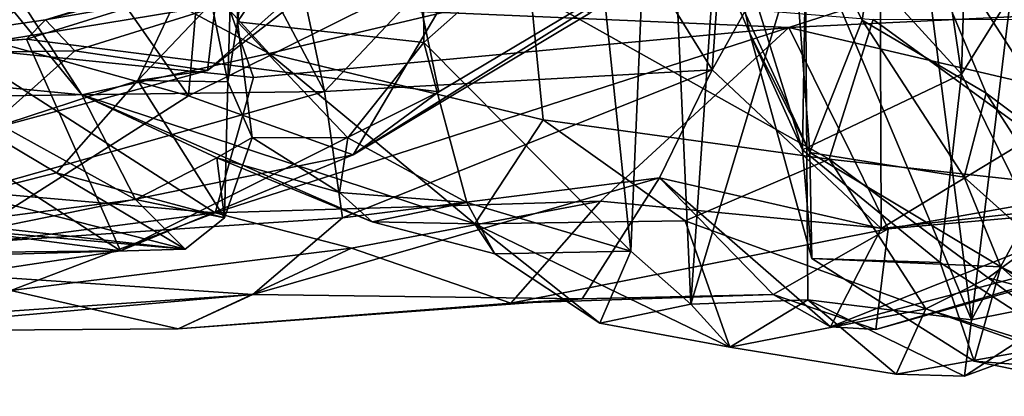
# Model space of a CAD drawing. Extents: x 0 to 36, y -0.2 to 1.2.
# Drawn here: x 6.2 to 7.1, y 0 to 0.3 of the extents above; entities that cross this region are included whole.
import ezdxf

# ---------------------------------------------------------------- set-up
doc = ezdxf.new("R2010")
doc.units = 0
doc.header["$MEASUREMENT"] = 0
doc.layers.add('1', color=7, linetype='CONTINUOUS')

msp = doc.modelspace()

# ---------------------------------------------------------------- linework, layer by layer
at = {"layer": '1', "color": 7}
for points in [[(6.995261, 0.960031, 1.227945), (7.093998, 0.293093, 1.274568), (6.939616, 0.462482, 1.169455)], [(7.104002, 0.634509, 1.267199), (7.093998, 0.293093, 1.274568), (6.995261, 0.960031, 1.227945)], [(6.459362, 0.275753, 5.289433), (6.062271, 0.270438, 5.209403), (6.124428, 0.907062, 5.222689)], [(6.329701, 0.883153, 5.259988), (6.459362, 0.275753, 5.289433), (6.124428, 0.907062, 5.222689)], [(6.700366, 0.531977, 5.31168), (6.459362, 0.275753, 5.289433), (6.329701, 0.883153, 5.259988)], [(6.845486, 0.297653, 5.32248), (6.700366, 0.531977, 5.31168), (6.887112, 0.879952, 5.303734)], [(6.845486, 0.297653, 5.32248), (6.887112, 0.879952, 5.303734), (7.012218, 0.595734, 5.308037)], [(6.876331, 0.819829, 1.887063), (6.792507, 0.776919, 1.753926), (6.824389, 0.063611, 1.803656)], [(6.876331, 0.819829, 1.887063), (6.824389, 0.063611, 1.803656), (6.938339, 0.443037, 1.968592)], [(6.378799, 0.805941, 1.468315), (6.33541, 0.418808, 1.318454), (6.363044, 0.285362, 1.457382)], [(6.372396, 0.345349, 1.584612), (6.378799, 0.805941, 1.468315), (6.363044, 0.285362, 1.457382)], [(6.378799, 0.805941, 1.468315), (6.372396, 0.345349, 1.584612), (6.420982, 0.716749, 1.609034)], [(6.792507, 0.776919, 1.753926), (6.727216, 0.474735, 1.729082), (6.764445, 0.116535, 1.756873)], [(6.792507, 0.776919, 1.753926), (6.764445, 0.116535, 1.756873), (6.824389, 0.063611, 1.803656)], [(6.366313, 0.768373, 0.279668), (6.133143, 0.544173, 0.333338), (6.323765, 0.271432, 0.312402)], [(6.366313, 0.768373, 0.279668), (6.323765, 0.271432, 0.312402), (6.605426, 0.411865, 0.304826)], [(6.420982, 0.716749, 1.609034), (6.372396, 0.345349, 1.584612), (6.555824, 0.615165, 1.706931)], [(7.104002, 0.634509, 1.267199), (7.279478, 0.589809, 1.269727), (7.093998, 0.293093, 1.274568)], [(6.558192, 0.324733, 1.713535), (6.555824, 0.615165, 1.706931), (6.372396, 0.345349, 1.584612)], [(6.558192, 0.324733, 1.713535), (6.727216, 0.474735, 1.729082), (6.555824, 0.615165, 1.706931)], [(7.012218, 0.595734, 5.308037), (7.014057, 0.139102, 5.30933), (6.845486, 0.297653, 5.32248)], [(7.520729, 0.482381, 5.212932), (7.249348, 0.281752, 5.256019), (7.012218, 0.595734, 5.308037)], [(7.249348, 0.281752, 5.256019), (7.014057, 0.139102, 5.30933), (7.012218, 0.595734, 5.308037)], [(7.240131, -0.003538, 1.267369), (7.093998, 0.293093, 1.274568), (7.279478, 0.589809, 1.269727)], [(7.400272, 0.550474, 0.261216), (7.020005, 0.509443, 0.473246), (7.366994, 0.239485, 0.3029)], [(6.133143, 0.544173, 0.333338), (6.106785, 0.332011, 0.329476), (6.323765, 0.271432, 0.312402)], [(6.459362, 0.275753, 5.289433), (6.700366, 0.531977, 5.31168), (6.845486, 0.297653, 5.32248)], [(6.817508, 0.486416, 0.855299), (6.847697, 0.500643, 1.018438), (6.883266, 0.333864, 0.904406)], [(6.883266, 0.333864, 0.904406), (6.847697, 0.500643, 1.018438), (6.935551, 0.217716, 1.070107)], [(6.939616, 0.462482, 1.169455), (6.935551, 0.217716, 1.070107), (6.847697, 0.500643, 1.018438)], [(6.921892, 0.489884, 0.595037), (6.995132, 0.347141, 0.610135), (7.020005, 0.509443, 0.473246)], [(7.044972, 0.509831, 2.072546), (6.938339, 0.443037, 1.968592), (7.104131, 0.048178, 2.118599)], [(7.118785, 0.274362, 0.483147), (7.020005, 0.509443, 0.473246), (6.995132, 0.347141, 0.610135)], [(7.221078, 0.197572, 0.419661), (7.366994, 0.239485, 0.3029), (7.020005, 0.509443, 0.473246)], [(7.020005, 0.509443, 0.473246), (7.118785, 0.274362, 0.483147), (7.221078, 0.197572, 0.419661)], [(7.044972, 0.509831, 2.072546), (7.104131, 0.048178, 2.118599), (7.152646, 0.448804, 2.226026)], [(6.078157, 0.488141, 1.748019), (6.217566, 0.272449, 1.647786), (6.119835, 0.392365, 1.675183)], [(6.404017, 0.313925, 1.988754), (6.217566, 0.272449, 1.647786), (6.078157, 0.488141, 1.748019)], [(6.404017, 0.313925, 1.988754), (6.078157, 0.488141, 1.748019), (6.251856, 0.480658, 1.959605)], [(6.617005, 0.481067, 0.913564), (6.537551, 0.444786, 0.676296), (6.181284, 0.347403, 0.829689)], [(6.617005, 0.481067, 0.913564), (6.181284, 0.347403, 0.829689), (6.473274, 0.398513, 1.053476)], [(6.573072, 0.275645, 0.438869), (6.924015, 0.484877, 0.511804), (6.487761, 0.212691, 0.347525)], [(6.924015, 0.484877, 0.511804), (6.723592, 0.353979, 0.359075), (6.487761, 0.212691, 0.347525)], [(6.537551, 0.444786, 0.676296), (6.924015, 0.484877, 0.511804), (6.573072, 0.275645, 0.438869)], [(6.817508, 0.486416, 0.855299), (6.943031, 0.215187, 0.85323), (6.921892, 0.489884, 0.595037)], [(6.817508, 0.486416, 0.855299), (6.883266, 0.333864, 0.904406), (6.943031, 0.215187, 0.85323)], [(6.921892, 0.489884, 0.595037), (6.943031, 0.215187, 0.85323), (6.995132, 0.347141, 0.610135)], [(6.251856, 0.480658, 1.959605), (6.664645, 0.375663, 2.408465), (6.404017, 0.313925, 1.988754)], [(6.764445, 0.116535, 1.756873), (6.727216, 0.474735, 1.729082), (6.558192, 0.324733, 1.713535)], [(6.939616, 0.462482, 1.169455), (7.093998, 0.293093, 1.274568), (6.935551, 0.217716, 1.070107)], [(6.162161, 0.328199, 0.750014), (6.537551, 0.444786, 0.676296), (6.573072, 0.275645, 0.438869)], [(6.162161, 0.328199, 0.750014), (6.181284, 0.347403, 0.829689), (6.537551, 0.444786, 0.676296)], [(6.940981, 0.067959, 1.970464), (6.938339, 0.443037, 1.968592), (6.824389, 0.063611, 1.803656)], [(6.940981, 0.067959, 1.970464), (7.104131, 0.048178, 2.118599), (6.938339, 0.443037, 1.968592)], [(7.152646, 0.448804, 2.226026), (7.104131, 0.048178, 2.118599), (7.197212, 0.218372, 2.312774)], [(6.500484, 0.436875, 1.097405), (6.342615, 0.296953, 1.148484), (6.351458, 0.369444, 1.224037)], [(6.473274, 0.398513, 1.053476), (6.342615, 0.296953, 1.148484), (6.500484, 0.436875, 1.097405)], [(7.188699, 0.426299, 4.759884), (6.362744, 0.363893, 4.709528), (6.922085, 0.339756, 4.851141)], [(7.188699, 0.426299, 4.759884), (6.922085, 0.339756, 4.851141), (7.530761, 0.369265, 4.837347)], [(6.33541, 0.418808, 1.318454), (6.273211, 0.287, 1.270148), (6.363044, 0.285362, 1.457382)], [(6.351458, 0.369444, 1.224037), (6.273211, 0.287, 1.270148), (6.33541, 0.418808, 1.318454)], [(6.323765, 0.271432, 0.312402), (6.487761, 0.212691, 0.347525), (6.605426, 0.411865, 0.304826)], [(6.487761, 0.212691, 0.347525), (6.723592, 0.353979, 0.359075), (6.605426, 0.411865, 0.304826)], [(6.217301, 0.398846, 4.526551), (5.967362, 0.387427, 4.343079), (6.093513, 0.319632, 4.65108)], [(6.093513, 0.319632, 4.65108), (6.362744, 0.363893, 4.709528), (6.217301, 0.398846, 4.526551)], [(6.473274, 0.398513, 1.053476), (6.181284, 0.347403, 0.829689), (6.210358, 0.316616, 1.022129)], [(6.210358, 0.316616, 1.022129), (6.342615, 0.296953, 1.148484), (6.473274, 0.398513, 1.053476)], [(6.052993, 0.288413, 1.652633), (6.119835, 0.392365, 1.675183), (6.217566, 0.272449, 1.647786)], [(6.990393, 0.391034, 3.756449), (7.298386, 0.379001, 3.872609), (7.24947, 0.332403, 3.755733)], [(7.127411, 0.363335, 3.586582), (6.990393, 0.391034, 3.756449), (7.24947, 0.332403, 3.755733)], [(6.664645, 0.375663, 2.408465), (6.677125, 0.247615, 2.300426), (6.404017, 0.313925, 1.988754)], [(6.677125, 0.247615, 2.300426), (6.664645, 0.375663, 2.408465), (6.962345, 0.208234, 2.686818)], [(6.664645, 0.375663, 2.408465), (7.006105, 0.347658, 2.955077), (6.962345, 0.208234, 2.686818)], [(6.362744, 0.363893, 4.709528), (6.093513, 0.319632, 4.65108), (6.388592, 0.290004, 4.794693)], [(6.342615, 0.296953, 1.148484), (6.273211, 0.287, 1.270148), (6.351458, 0.369444, 1.224037)], [(6.388592, 0.290004, 4.794693), (6.922085, 0.339756, 4.851141), (6.362744, 0.363893, 4.709528)], [(6.922085, 0.339756, 4.851141), (7.452755, 0.21571, 4.964009), (7.530761, 0.369265, 4.837347)], [(7.127411, 0.363335, 3.586582), (7.392814, 0.270566, 3.690664), (7.161226, 0.348118, 3.365287)], [(7.127411, 0.363335, 3.586582), (7.24947, 0.332403, 3.755733), (7.392814, 0.270566, 3.690664)], [(6.162161, 0.328199, 0.750014), (5.943003, 0.312334, 0.936215), (6.181284, 0.347403, 0.829689)], [(6.181284, 0.347403, 0.829689), (5.943003, 0.312334, 0.936215), (6.210358, 0.316616, 1.022129)], [(6.387327, 0.229934, 1.601999), (6.372396, 0.345349, 1.584612), (6.363044, 0.285362, 1.457382)], [(6.372396, 0.345349, 1.584612), (6.387327, 0.229934, 1.601999), (6.482571, 0.22955, 1.675306)], [(6.372396, 0.345349, 1.584612), (6.482571, 0.22955, 1.675306), (6.558192, 0.324733, 1.713535)], [(6.995132, 0.347141, 0.610135), (6.943031, 0.215187, 0.85323), (7.096916, 0.190381, 0.703833)], [(7.239266, 0.177779, 3.16535), (6.962345, 0.208234, 2.686818), (7.006105, 0.347658, 2.955077)], [(6.995132, 0.347141, 0.610135), (7.096916, 0.190381, 0.703833), (7.118785, 0.274362, 0.483147)], [(7.161226, 0.348118, 3.365287), (7.239266, 0.177779, 3.16535), (7.006105, 0.347658, 2.955077)], [(6.734309, 0.166347, 4.942759), (6.922085, 0.339756, 4.851141), (6.350189, 0.154738, 4.875494)], [(6.350189, 0.154738, 4.875494), (6.922085, 0.339756, 4.851141), (6.388592, 0.290004, 4.794693)], [(6.922085, 0.339756, 4.851141), (6.734309, 0.166347, 4.942759), (7.02096, 0.138957, 4.985679)], [(6.883266, 0.333864, 0.904406), (6.935551, 0.217716, 1.070107), (6.944841, 0.109421, 1.053495)], [(6.883266, 0.333864, 0.904406), (6.944841, 0.109421, 1.053495), (6.943031, 0.215187, 0.85323)], [(7.02096, 0.138957, 4.985679), (7.452755, 0.21571, 4.964009), (6.922085, 0.339756, 4.851141)], [(6.162161, 0.328199, 0.750014), (5.957456, 0.310707, 0.837984), (5.943003, 0.312334, 0.936215)], [(5.957456, 0.310707, 0.837984), (6.162161, 0.328199, 0.750014), (6.255919, 0.117039, 0.43241)], [(6.110747, 0.13592, 0.359679), (6.323765, 0.271432, 0.312402), (6.106785, 0.332011, 0.329476)], [(6.255919, 0.117039, 0.43241), (6.162161, 0.328199, 0.750014), (6.573072, 0.275645, 0.438869)], [(6.601082, 0.165183, 1.752557), (6.558192, 0.324733, 1.713535), (6.482571, 0.22955, 1.675306)], [(6.601082, 0.165183, 1.752557), (6.764445, 0.116535, 1.756873), (6.558192, 0.324733, 1.713535)], [(6.121051, 0.236865, 1.17173), (6.210358, 0.316616, 1.022129), (5.943003, 0.312334, 0.936215)], [(5.968483, 0.188119, 4.705266), (6.350189, 0.154738, 4.875494), (6.093513, 0.319632, 4.65108)], [(6.093513, 0.319632, 4.65108), (6.350189, 0.154738, 4.875494), (6.388592, 0.290004, 4.794693)], [(6.342615, 0.296953, 1.148484), (6.210358, 0.316616, 1.022129), (6.121051, 0.236865, 1.17173)], [(5.939632, 0.113772, 0.556266), (5.957456, 0.310707, 0.837984), (6.255919, 0.117039, 0.43241)], [(6.608923, 0.143935, 1.975346), (6.217566, 0.272449, 1.647786), (6.404017, 0.313925, 1.988754)], [(6.677125, 0.247615, 2.300426), (6.608923, 0.143935, 1.975346), (6.404017, 0.313925, 1.988754)], [(6.273211, 0.287, 1.270148), (6.342615, 0.296953, 1.148484), (6.121051, 0.236865, 1.17173)], [(6.459362, 0.275753, 5.289433), (6.845486, 0.297653, 5.32248), (6.477051, 0.149751, 5.265477)], [(6.792974, 0.189752, 5.278217), (6.477051, 0.149751, 5.265477), (6.845486, 0.297653, 5.32248)], [(7.014057, 0.139102, 5.30933), (6.792974, 0.189752, 5.278217), (6.845486, 0.297653, 5.32248)], [(6.217566, 0.272449, 1.647786), (6.270847, 0.168149, 1.542227), (6.052993, 0.288413, 1.652633)], [(6.052993, 0.288413, 1.652633), (6.270847, 0.168149, 1.542227), (6.063162, 0.141293, 1.581364)], [(6.121051, 0.236865, 1.17173), (6.192133, 0.194612, 1.281701), (6.273211, 0.287, 1.270148)], [(6.273211, 0.287, 1.270148), (6.192133, 0.194612, 1.281701), (6.359601, 0.149961, 1.435439)], [(6.273211, 0.287, 1.270148), (6.359601, 0.149961, 1.435439), (6.363044, 0.285362, 1.457382)], [(6.387327, 0.229934, 1.601999), (6.363044, 0.285362, 1.457382), (6.359601, 0.149961, 1.435439)], [(6.935551, 0.217716, 1.070107), (7.093998, 0.293093, 1.274568), (7.072817, 0.105316, 1.251122)], [(7.240131, -0.003538, 1.267369), (7.072817, 0.105316, 1.251122), (7.093998, 0.293093, 1.274568)], [(5.867823, 0.108733, 5.150033), (6.062271, 0.270438, 5.209403), (6.459362, 0.275753, 5.289433)], [(5.867823, 0.108733, 5.150033), (6.459362, 0.275753, 5.289433), (6.477051, 0.149751, 5.265477)], [(6.487761, 0.212691, 0.347525), (6.255919, 0.117039, 0.43241), (6.573072, 0.275645, 0.438869)], [(7.286207, 0.169623, 5.228114), (7.014057, 0.139102, 5.30933), (7.249348, 0.281752, 5.256019)], [(6.323765, 0.271432, 0.312402), (6.110747, 0.13592, 0.359679), (6.487761, 0.212691, 0.347525)], [(6.217566, 0.272449, 1.647786), (6.351905, 0.209649, 1.651909), (6.270847, 0.168149, 1.542227)], [(6.217566, 0.272449, 1.647786), (6.608923, 0.143935, 1.975346), (6.506866, 0.145715, 1.796157)], [(6.506866, 0.145715, 1.796157), (6.351905, 0.209649, 1.651909), (6.217566, 0.272449, 1.647786)], [(7.118785, 0.274362, 0.483147), (7.096916, 0.190381, 0.703833), (7.276393, 0.029279, 0.603688)], [(7.221078, 0.197572, 0.419661), (7.118785, 0.274362, 0.483147), (7.276393, 0.029279, 0.603688)], [(6.818742, 0.146778, 2.347142), (6.608923, 0.143935, 1.975346), (6.677125, 0.247615, 2.300426)], [(6.962345, 0.208234, 2.686818), (6.818742, 0.146778, 2.347142), (6.677125, 0.247615, 2.300426)], [(6.192133, 0.194612, 1.281701), (6.121051, 0.236865, 1.17173), (6.106039, 0.173163, 1.313577)], [(6.351905, 0.209649, 1.651909), (6.474132, 0.175258, 1.701463), (6.387327, 0.229934, 1.601999)], [(6.359601, 0.149961, 1.435439), (6.351905, 0.209649, 1.651909), (6.387327, 0.229934, 1.601999)], [(6.482571, 0.22955, 1.675306), (6.387327, 0.229934, 1.601999), (6.474132, 0.175258, 1.701463)], [(6.601082, 0.165183, 1.752557), (6.482571, 0.22955, 1.675306), (6.474132, 0.175258, 1.701463)], [(6.935551, 0.217716, 1.070107), (7.072817, 0.105316, 1.251122), (6.944841, 0.109421, 1.053495)], [(7.197212, 0.218372, 2.312774), (7.104131, 0.048178, 2.118599), (7.217857, 0.070861, 2.387428)], [(6.110747, 0.13592, 0.359679), (6.255919, 0.117039, 0.43241), (6.487761, 0.212691, 0.347525)], [(6.351905, 0.209649, 1.651909), (6.359601, 0.149961, 1.435439), (6.270847, 0.168149, 1.542227)], [(6.506866, 0.145715, 1.796157), (6.474132, 0.175258, 1.701463), (6.351905, 0.209649, 1.651909)], [(7.058579, 0.059235, 2.513187), (6.818742, 0.146778, 2.347142), (6.962345, 0.208234, 2.686818)], [(7.133403, 0.100827, 0.883595), (6.943031, 0.215187, 0.85323), (6.944841, 0.109421, 1.053495)], [(7.096916, 0.190381, 0.703833), (6.943031, 0.215187, 0.85323), (7.133403, 0.100827, 0.883595)], [(6.962345, 0.208234, 2.686818), (7.120531, 0.090062, 2.743728), (7.058579, 0.059235, 2.513187)], [(6.962345, 0.208234, 2.686818), (7.239266, 0.177779, 3.16535), (7.120531, 0.090062, 2.743728)], [(7.02096, 0.138957, 4.985679), (7.522639, 0.183071, 5.03405), (7.452755, 0.21571, 4.964009)], [(6.320498, 0.11865, 1.449883), (5.637594, 0.195526, 1.413075), (5.972911, 0.10868, 1.557858)], [(6.106039, 0.173163, 1.313577), (5.637594, 0.195526, 1.413075), (6.320498, 0.11865, 1.449883)], [(5.724104, 0.073884, 4.759351), (6.350189, 0.154738, 4.875494), (5.968483, 0.188119, 4.705266)], [(6.106039, 0.173163, 1.313577), (6.320498, 0.11865, 1.449883), (6.192133, 0.194612, 1.281701)], [(6.320498, 0.11865, 1.449883), (6.359601, 0.149961, 1.435439), (6.192133, 0.194612, 1.281701)], [(6.716131, 0.069057, 5.131654), (6.387938, 0.073461, 5.206698), (6.792974, 0.189752, 5.278217)], [(6.477051, 0.149751, 5.265477), (6.792974, 0.189752, 5.278217), (6.387938, 0.073461, 5.206698)], [(6.716131, 0.069057, 5.131654), (6.792974, 0.189752, 5.278217), (6.90652, 0.073413, 5.103093)], [(6.792974, 0.189752, 5.278217), (7.014057, 0.139102, 5.30933), (6.963663, 0.04109, 5.263865)], [(6.963663, 0.04109, 5.263865), (6.90652, 0.073413, 5.103093), (6.792974, 0.189752, 5.278217)], [(7.276393, 0.029279, 0.603688), (7.096916, 0.190381, 0.703833), (7.133403, 0.100827, 0.883595)], [(6.963663, 0.04109, 5.263865), (7.286207, 0.169623, 5.228114), (7.483685, 0.178874, 5.117747)], [(7.008846, 0.038564, 5.165535), (6.963663, 0.04109, 5.263865), (7.483685, 0.178874, 5.117747)], [(7.483685, 0.178874, 5.117747), (7.522639, 0.183071, 5.03405), (7.008846, 0.038564, 5.165535)], [(7.522639, 0.183071, 5.03405), (7.02096, 0.138957, 4.985679), (7.008846, 0.038564, 5.165535)], [(7.120531, 0.090062, 2.743728), (7.239266, 0.177779, 3.16535), (7.388514, 0.018496, 2.982339)], [(6.270847, 0.168149, 1.542227), (6.320498, 0.11865, 1.449883), (6.063162, 0.141293, 1.581364)], [(6.270847, 0.168149, 1.542227), (6.359601, 0.149961, 1.435439), (6.320498, 0.11865, 1.449883)], [(6.474132, 0.175258, 1.701463), (6.506866, 0.145715, 1.796157), (6.601082, 0.165183, 1.752557)], [(6.963663, 0.04109, 5.263865), (7.014057, 0.139102, 5.30933), (7.286207, 0.169623, 5.228114)], [(6.350189, 0.154738, 4.875494), (6.486043, 0.119466, 4.947168), (6.734309, 0.166347, 4.942759)], [(6.486043, 0.119466, 4.947168), (6.644904, 0.06478, 5.070579), (6.734309, 0.166347, 4.942759)], [(6.601082, 0.165183, 1.752557), (6.506866, 0.145715, 1.796157), (6.628977, 0.113813, 1.844834)], [(6.601082, 0.165183, 1.752557), (6.628977, 0.113813, 1.844834), (6.764445, 0.116535, 1.756873)], [(6.734309, 0.166347, 4.942759), (6.644904, 0.06478, 5.070579), (7.02096, 0.138957, 4.985679)], [(6.350189, 0.154738, 4.875494), (5.724104, 0.073884, 4.759351), (6.146665, 0.077539, 4.9376)], [(6.477051, 0.149751, 5.265477), (6.387938, 0.073461, 5.206698), (5.867823, 0.108733, 5.150033)], [(6.486043, 0.119466, 4.947168), (6.350189, 0.154738, 4.875494), (6.146665, 0.077539, 4.9376)], [(6.063162, 0.141293, 1.581364), (6.320498, 0.11865, 1.449883), (5.972911, 0.10868, 1.557858)], [(6.628977, 0.113813, 1.844834), (6.506866, 0.145715, 1.796157), (6.608923, 0.143935, 1.975346)], [(6.818742, 0.146778, 2.347142), (6.863358, 0.020861, 1.983552), (6.608923, 0.143935, 1.975346)], [(6.863358, 0.020861, 1.983552), (6.733721, 0.044828, 1.813676), (6.608923, 0.143935, 1.975346)], [(6.628977, 0.113813, 1.844834), (6.608923, 0.143935, 1.975346), (6.733721, 0.044828, 1.813676)], [(6.90652, 0.073413, 5.103093), (7.02096, 0.138957, 4.985679), (6.644904, 0.06478, 5.070579)], [(6.863358, 0.020861, 1.983552), (6.818742, 0.146778, 2.347142), (7.058579, 0.059235, 2.513187)], [(7.02096, 0.138957, 4.985679), (6.90652, 0.073413, 5.103093), (7.008846, 0.038564, 5.165535)], [(6.255919, 0.117039, 0.43241), (6.110747, 0.13592, 0.359679), (5.97356, 0.074247, 0.366142)], [(6.313549, 0.039289, 5.122274), (6.486043, 0.119466, 4.947168), (6.146665, 0.077539, 4.9376)], [(6.313549, 0.039289, 5.122274), (6.644904, 0.06478, 5.070579), (6.486043, 0.119466, 4.947168)], [(5.888097, 0.039193, 5.099973), (5.867823, 0.108733, 5.150033), (6.387938, 0.073461, 5.206698)], [(5.97356, 0.074247, 0.366142), (5.939632, 0.113772, 0.556266), (6.255919, 0.117039, 0.43241)], [(6.628977, 0.113813, 1.844834), (6.733721, 0.044828, 1.813676), (6.764445, 0.116535, 1.756873)], [(6.824389, 0.063611, 1.803656), (6.764445, 0.116535, 1.756873), (6.733721, 0.044828, 1.813676)], [(7.106793, 0.006787, 1.222595), (6.944841, 0.109421, 1.053495), (7.072817, 0.105316, 1.251122)], [(6.944841, 0.109421, 1.053495), (7.106793, 0.006787, 1.222595), (7.133403, 0.100827, 0.883595)], [(7.106793, 0.006787, 1.222595), (7.072817, 0.105316, 1.251122), (7.240131, -0.003538, 1.267369)], [(7.133403, 0.100827, 0.883595), (7.106793, 0.006787, 1.222595), (7.278406, -0.028174, 1.114472)], [(7.345919, -0.025778, 0.758812), (7.276393, 0.029279, 0.603688), (7.133403, 0.100827, 0.883595)], [(7.278406, -0.028174, 1.114472), (7.345919, -0.025778, 0.758812), (7.133403, 0.100827, 0.883595)], [(7.242619, 0.000629, 2.602316), (7.058579, 0.059235, 2.513187), (7.120531, 0.090062, 2.743728)], [(7.120531, 0.090062, 2.743728), (7.388514, 0.018496, 2.982339), (7.242619, 0.000629, 2.602316)], [(5.979329, 0.036712, 5.053713), (5.888097, 0.039193, 5.099973), (6.387938, 0.073461, 5.206698)], [(6.146665, 0.077539, 4.9376), (5.979329, 0.036712, 5.053713), (6.313549, 0.039289, 5.122274)], [(5.979329, 0.036712, 5.053713), (6.387938, 0.073461, 5.206698), (6.313549, 0.039289, 5.122274)], [(6.716131, 0.069057, 5.131654), (6.313549, 0.039289, 5.122274), (6.387938, 0.073461, 5.206698)], [(6.313549, 0.039289, 5.122274), (6.716131, 0.069057, 5.131654), (6.644904, 0.06478, 5.070579)], [(6.90652, 0.073413, 5.103093), (6.644904, 0.06478, 5.070579), (6.716131, 0.069057, 5.131654)], [(6.963663, 0.04109, 5.263865), (7.008846, 0.038564, 5.165535), (6.90652, 0.073413, 5.103093)], [(7.217857, 0.070861, 2.387428), (7.104131, 0.048178, 2.118599), (7.097206, -0.008009, 2.167623)], [(7.097206, -0.008009, 2.167623), (7.171289, 0.019118, 2.472541), (7.217857, 0.070861, 2.387428)], [(6.863358, 0.020861, 1.983552), (6.824389, 0.063611, 1.803656), (6.733721, 0.044828, 1.813676)], [(6.863358, 0.020861, 1.983552), (6.940981, 0.067959, 1.970464), (6.824389, 0.063611, 1.803656)], [(6.940981, 0.067959, 1.970464), (6.863358, 0.020861, 1.983552), (7.028846, -0.006071, 2.159478)], [(7.058579, 0.059235, 2.513187), (7.028846, -0.006071, 2.159478), (6.863358, 0.020861, 1.983552)], [(7.097206, -0.008009, 2.167623), (7.104131, 0.048178, 2.118599), (6.940981, 0.067959, 1.970464)], [(6.940981, 0.067959, 1.970464), (7.028846, -0.006071, 2.159478), (7.097206, -0.008009, 2.167623)], [(7.058579, 0.059235, 2.513187), (7.171289, 0.019118, 2.472541), (7.028846, -0.006071, 2.159478)], [(7.242619, 0.000629, 2.602316), (7.171289, 0.019118, 2.472541), (7.058579, 0.059235, 2.513187)], [(7.028846, -0.006071, 2.159478), (7.171289, 0.019118, 2.472541), (7.097206, -0.008009, 2.167623)], [(7.106793, 0.006787, 1.222595), (7.240131, -0.003538, 1.267369), (7.278406, -0.028174, 1.114472)]]:
    msp.add_3dface(points, dxfattribs=at)

doc.saveas('drawing.dxf')
